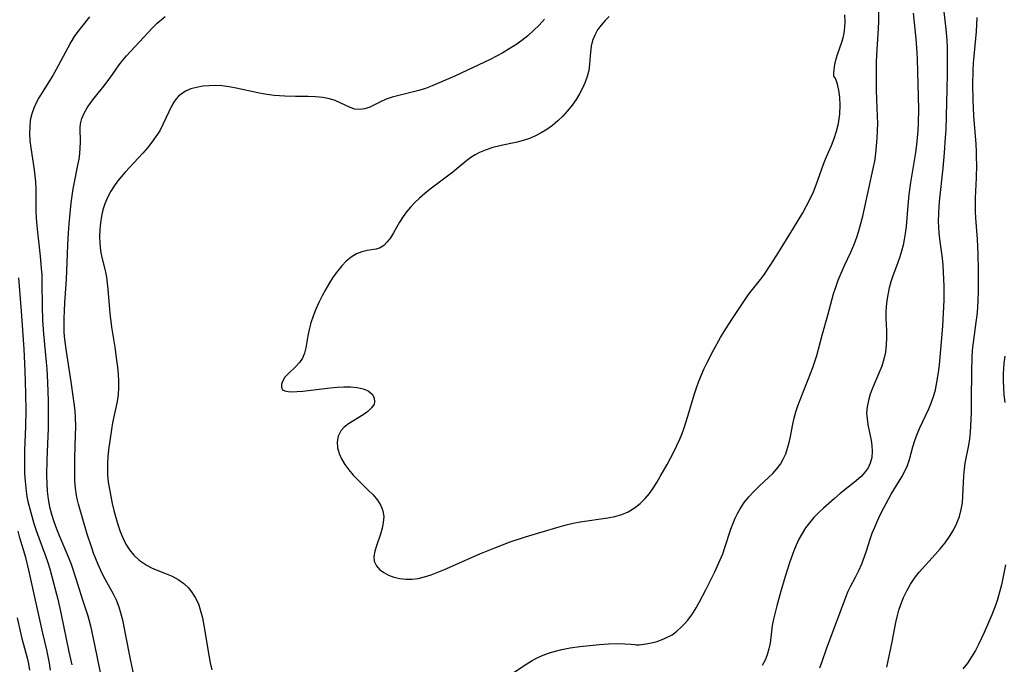
# Model space of a CAD drawing. Extents: x 1597504 to 1605706, y 2781009 to 2789211.
# Drawn here: x 1600110 to 1600353, y 2788028 to 2788187 of the extents above; entities that cross this region are included whole.
import ezdxf

# ---------------------------------------------------------------- set-up
doc = ezdxf.new("R2010")
doc.units = 0

msp = doc.modelspace()

# ---------------------------------------------------------------- linework, layer by layer
at = {"layer": 'WIL_014_Contours', "color": 0}
for points in [[(1600262, 2788033.32, 188), (1600262.08, 2788033.3, 188), (1600262.7, 2788033.31, 188), (1600263.84, 2788033.42, 188), (1600265.37, 2788033.69, 188), (1600267.13, 2788034.14, 188), (1600268.99, 2788034.82, 188), (1600270.82, 2788035.78, 188), (1600272, 2788036.63, 188), (1600273.09, 2788037.6, 188), (1600273.94, 2788038.47, 188), (1600274.72, 2788039.39, 188), (1600275.85, 2788040.9, 188), (1600276.77, 2788042.39, 188), (1600277.6, 2788043.88, 188), (1600279.17, 2788046.85, 188), (1600281.37, 2788051.31, 188), (1600282.7, 2788054.25, 188), (1600283.32, 2788055.74, 188), (1600283.88, 2788057.23, 188), (1600285.36, 2788061.78, 188), (1600285.88, 2788063.26, 188), (1600286.38, 2788064.49, 188), (1600286.95, 2788065.67, 188), (1600287.59, 2788066.82, 188), (1600288.62, 2788068.32, 188), (1600289.78, 2788069.74, 188), (1600291.03, 2788071.09, 188), (1600292.34, 2788072.36, 188), (1600294.64, 2788074.48, 188), (1600295.7, 2788075.53, 188), (1600296.68, 2788076.63, 188), (1600297.54, 2788077.8, 188), (1600298.26, 2788079.04, 188), (1600298.85, 2788080.36, 188), (1600299.33, 2788081.74, 188), (1600299.73, 2788083.15, 188), (1600300.04, 2788084.58, 188), (1600300.6, 2788087.66, 188), (1600300.95, 2788089.16, 188), (1600301.37, 2788090.66, 188), (1600301.86, 2788092.16, 188), (1600302.4, 2788093.66, 188), (1600302.98, 2788095.16, 188), (1600304.4, 2788098.62, 188), (1600305.54, 2788101.59, 188), (1600306.06, 2788103.09, 188), (1600306.52, 2788104.6, 188), (1600307.83, 2788109.55, 188), (1600309.24, 2788114.51, 188), (1600310.65, 2788119.72, 188), (1600311.19, 2788121.43, 188), (1600311.8, 2788123.15, 188), (1600312.49, 2788124.84, 188), (1600313.33, 2788126.7, 188), (1600314.92, 2788130.02, 188), (1600315.66, 2788131.71, 188), (1600316.31, 2788133.47, 188), (1600316.89, 2788135.27, 188), (1600317.4, 2788137.09, 188), (1600317.86, 2788138.93, 188), (1600318.29, 2788140.78, 188), (1600320.45, 2788150.65, 188), (1600320.79, 2788152.47, 188), (1600321.06, 2788154.32, 188), (1600321.27, 2788156.18, 188), (1600321.42, 2788158.05, 188), (1600321.51, 2788159.92, 188), (1600321.54, 2788161.81, 188), (1600321.52, 2788163.41, 188), (1600321.25, 2788169.83, 188), (1600321.21, 2788173.44, 188), (1600321.26, 2788177.02, 188), (1600321.36, 2788179.84, 188), (1600321.45, 2788181.23, 188), (1600321.76, 2788185.09, 188), (1600321.81, 2788186.87, 188), (1600321.84, 2788192.01, 188)], [(1600330.27, 2788188.92, 186), (1600330.92, 2788182.58, 186), (1600331.19, 2788179.22, 186), (1600331.28, 2788177.54, 186), (1600331.56, 2788165.24, 186), (1600331.53, 2788161.78, 186), (1600331.44, 2788160, 186), (1600331.3, 2788158.21, 186), (1600331.1, 2788156.43, 186), (1600330.85, 2788154.58, 186), (1600329.62, 2788147.18, 186), (1600329.22, 2788144.26, 186), (1600328.94, 2788141.48, 186), (1600328.53, 2788136.35, 186), (1600328.32, 2788134.66, 186), (1600328.08, 2788133.18, 186), (1600327.78, 2788131.72, 186), (1600327.42, 2788130.27, 186), (1600326.99, 2788128.85, 186), (1600326.42, 2788127.22, 186), (1600325.29, 2788124.16, 186), (1600324.81, 2788122.72, 186), (1600324.39, 2788121.27, 186), (1600324.01, 2788119.55, 186), (1600323.77, 2788118.09, 186), (1600323.6, 2788116.62, 186), (1600323.51, 2788115.16, 186), (1600323.5, 2788113.71, 186), (1600323.66, 2788110.72, 186), (1600323.7, 2788108.95, 186), (1600323.63, 2788107.17, 186), (1600323.43, 2788105.4, 186), (1600323.07, 2788103.66, 186), (1600322.52, 2788101.91, 186), (1600321.84, 2788100.2, 186), (1600320.26, 2788096.55, 186), (1600319.69, 2788095.01, 186), (1600319.24, 2788093.46, 186), (1600318.93, 2788091.9, 186), (1600318.81, 2788090.35, 186), (1600318.9, 2788088.96, 186), (1600319.11, 2788087.58, 186), (1600319.9, 2788083.64, 186), (1600320.07, 2788082.38, 186), (1600320.15, 2788080.88, 186), (1600320.05, 2788079.42, 186), (1600319.7, 2788078.04, 186), (1600319.18, 2788076.93, 186), (1600318.46, 2788075.89, 186), (1600317.43, 2788074.76, 186), (1600316.25, 2788073.7, 186), (1600312.31, 2788070.56, 186), (1600310.86, 2788069.33, 186), (1600308.18, 2788066.94, 186), (1600306.95, 2788065.81, 186), (1600305.77, 2788064.63, 186), (1600304.68, 2788063.38, 186), (1600303.74, 2788062.08, 186), (1600302.89, 2788060.72, 186), (1600302.12, 2788059.29, 186), (1600301.43, 2788057.82, 186), (1600300.87, 2788056.48, 186), (1600299.85, 2788053.73, 186), (1600298.68, 2788050.13, 186), (1600297.61, 2788046.5, 186), (1600296.64, 2788042.89, 186), (1600295.85, 2788039.57, 186), (1600295.54, 2788038.05, 186), (1600295.31, 2788036.56, 186), (1600294.98, 2788033.72, 186), (1600294.7, 2788032.27, 186), (1600294.29, 2788030.84, 186), (1600293.75, 2788029.47, 186), (1600293.07, 2788028.18, 186)], [(1600307.3, 2788027.61, 184), (1600307.83, 2788029.19, 184), (1600308.94, 2788032.32, 184), (1600313.67, 2788045, 184), (1600314.29, 2788046.53, 184), (1600314.85, 2788047.68, 184), (1600316.06, 2788049.97, 184), (1600316.86, 2788051.6, 184), (1600317.61, 2788053.28, 184), (1600318.28, 2788055.01, 184), (1600318.76, 2788056.44, 184), (1600319.68, 2788059.34, 184), (1600320.18, 2788060.78, 184), (1600320.79, 2788062.31, 184), (1600321.46, 2788063.83, 184), (1600322.17, 2788065.33, 184), (1600323.03, 2788067.04, 184), (1600324.86, 2788070.37, 184), (1600327.46, 2788074.71, 184), (1600328.21, 2788076.07, 184), (1600328.85, 2788077.46, 184), (1600329.37, 2788078.97, 184), (1600330.19, 2788082.07, 184), (1600330.65, 2788083.62, 184), (1600331.25, 2788085.19, 184), (1600331.94, 2788086.76, 184), (1600334.17, 2788091.46, 184), (1600334.83, 2788093.05, 184), (1600335.39, 2788094.68, 184), (1600335.76, 2788096.07, 184), (1600336.05, 2788097.5, 184), (1600336.5, 2788100.41, 184), (1600336.73, 2788102.29, 184), (1600337.12, 2788106.07, 184), (1600337.56, 2788111.79, 184), (1600337.88, 2788118.17, 184), (1600337.92, 2788119.91, 184), (1600337.91, 2788121.64, 184), (1600337.78, 2788125.11, 184), (1600337.66, 2788126.84, 184), (1600337.5, 2788128.55, 184), (1600337.29, 2788130.25, 184), (1600336.85, 2788133.27, 184), (1600336.7, 2788134.73, 184), (1600336.6, 2788136.2, 184), (1600336.56, 2788137.68, 184), (1600336.6, 2788139.53, 184), (1600336.71, 2788141.38, 184), (1600336.87, 2788143.23, 184), (1600337.68, 2788150.71, 184), (1600338.01, 2788154.49, 184), (1600338.27, 2788158.28, 184), (1600338.38, 2788160.18, 184), (1600338.5, 2788163.49, 184), (1600338.69, 2788170.27, 184), (1600338.75, 2788173.86, 184), (1600338.75, 2788178.65, 184), (1600338.73, 2788180.47, 184), (1600338.66, 2788182.28, 184), (1600338.43, 2788184.92, 184), (1600337.81, 2788189.99, 184)], [(1600127.17, 2788187.99, 184), (1600125.28, 2788185.63, 184), (1600124.35, 2788184.4, 184), (1600123.47, 2788183.11, 184), (1600122.64, 2788181.77, 184), (1600121.85, 2788180.38, 184), (1600119, 2788174.99, 184), (1600118.16, 2788173.56, 184), (1600115.53, 2788169.36, 184), (1600114.76, 2788168.08, 184), (1600114.06, 2788166.79, 184), (1600113.45, 2788165.47, 184), (1600112.97, 2788164.12, 184), (1600112.62, 2788162.53, 184), (1600112.46, 2788160.9, 184), (1600112.43, 2788159.23, 184), (1600112.53, 2788157.54, 184), (1600112.73, 2788155.74, 184), (1600113.56, 2788150.27, 184), (1600113.74, 2788148.8, 184), (1600113.88, 2788147.33, 184), (1600113.96, 2788145.55, 184), (1600113.99, 2788140.21, 184), (1600114.05, 2788138.43, 184), (1600114.19, 2788136.59, 184), (1600114.36, 2788134.95, 184), (1600115.04, 2788129.01, 184), (1600115.33, 2788126, 184), (1600115.42, 2788124.5, 184), (1600115.48, 2788122.53, 184), (1600115.5, 2788116.6, 184), (1600115.64, 2788113.26, 184), (1600115.88, 2788109.91, 184), (1600116.55, 2788102.92, 184), (1600116.68, 2788101.27, 184), (1600116.88, 2788097.95, 184), (1600117.04, 2788093.41, 184), (1600117.06, 2788090.32, 184), (1600116.98, 2788086.56, 184), (1600116.7, 2788078.96, 184), (1600116.62, 2788075.02, 184), (1600116.66, 2788073.06, 184), (1600116.77, 2788071.12, 184), (1600116.99, 2788069.2, 184), (1600117.35, 2788067.32, 184), (1600117.83, 2788065.47, 184), (1600118.4, 2788063.64, 184), (1600119.06, 2788061.84, 184), (1600119.73, 2788060.18, 184), (1600122.01, 2788054.83, 184), (1600122.67, 2788053.12, 184), (1600123.84, 2788049.63, 184), (1600125.48, 2788044.36, 184), (1600126.76, 2788040.41, 184), (1600127.42, 2788038, 184), (1600127.79, 2788036.43, 184), (1600128.47, 2788033.25, 184), (1600129.83, 2788026.44, 184)], [(1600138.13, 2788025.9, 186), (1600137.38, 2788029.31, 186), (1600136.12, 2788035.98, 186), (1600135.48, 2788039.07, 186), (1600135.05, 2788040.86, 186), (1600134.53, 2788042.6, 186), (1600133.89, 2788044.28, 186), (1600133.15, 2788045.79, 186), (1600130.67, 2788050.21, 186), (1600129.98, 2788051.62, 186), (1600129.34, 2788053.07, 186), (1600128.22, 2788055.84, 186), (1600127.67, 2788057.39, 186), (1600126.66, 2788060.54, 186), (1600124.47, 2788067.9, 186), (1600124.22, 2788068.96, 186), (1600124.01, 2788070.04, 186), (1600123.76, 2788071.86, 186), (1600123.63, 2788073.71, 186), (1600123.58, 2788075.57, 186), (1600123.62, 2788079.33, 186), (1600123.79, 2788084.99, 186), (1600123.82, 2788086.87, 186), (1600123.76, 2788089.42, 186), (1600123.67, 2788090.85, 186), (1600123.52, 2788092.28, 186), (1600123.3, 2788093.96, 186), (1600122.7, 2788098.11, 186), (1600121.52, 2788105.51, 186), (1600121.28, 2788107.37, 186), (1600121.08, 2788109.22, 186), (1600121, 2788110.49, 186), (1600120.95, 2788111.76, 186), (1600120.95, 2788113.69, 186), (1600121.02, 2788115.63, 186), (1600121.13, 2788117.56, 186), (1600121.54, 2788123.38, 186), (1600121.64, 2788125.32, 186), (1600121.88, 2788131.79, 186), (1600122.04, 2788134.72, 186), (1600122.21, 2788136.97, 186), (1600122.52, 2788140.46, 186), (1600122.71, 2788142.19, 186), (1600123.18, 2788145.62, 186), (1600123.48, 2788147.3, 186), (1600124.37, 2788151.45, 186), (1600124.63, 2788152.91, 186), (1600124.83, 2788154.34, 186), (1600124.95, 2788155.75, 186), (1600124.97, 2788157.1, 186), (1600124.88, 2788160.64, 186), (1600124.96, 2788161.6, 186), (1600125.29, 2788162.92, 186), (1600125.87, 2788164.24, 186), (1600126.62, 2788165.57, 186), (1600127.52, 2788166.88, 186), (1600128.35, 2788167.97, 186), (1600131.08, 2788171.36, 186), (1600132.9, 2788173.81, 186), (1600134.56, 2788176.15, 186), (1600135.43, 2788177.29, 186), (1600136.36, 2788178.4, 186), (1600141.6, 2788184.06, 186), (1600142.74, 2788185.26, 186), (1600143.91, 2788186.41, 186), (1600144.88, 2788187.28, 186), (1600145.88, 2788188.1, 186)], [(1600239.42, 2788187.4, 188), (1600238.09, 2788185.98, 188), (1600236.71, 2788184.62, 188), (1600235.25, 2788183.33, 188), (1600233.79, 2788182.18, 188), (1600232.28, 2788181.1, 188), (1600230.71, 2788180.08, 188), (1600229.11, 2788179.13, 188), (1600227.57, 2788178.3, 188), (1600226.01, 2788177.51, 188), (1600217.45, 2788173.47, 188), (1600214.59, 2788172.2, 188), (1600211.72, 2788170.98, 188), (1600210.08, 2788170.35, 188), (1600208.42, 2788169.85, 188), (1600206.75, 2788169.42, 188), (1600203.44, 2788168.65, 188), (1600201.86, 2788168.21, 188), (1600200.35, 2788167.7, 188), (1600198.93, 2788167.06, 188), (1600196.3, 2788165.78, 188), (1600195.05, 2788165.32, 188), (1600193.81, 2788165.14, 188), (1600192.65, 2788165.28, 188), (1600191.48, 2788165.66, 188), (1600187.74, 2788167.35, 188), (1600186.38, 2788167.82, 188), (1600184.72, 2788168.15, 188), (1600182.96, 2788168.31, 188), (1600181.14, 2788168.36, 188), (1600177.96, 2788168.39, 188), (1600175.33, 2788168.45, 188), (1600172.7, 2788168.62, 188), (1600171.56, 2788168.75, 188), (1600170.44, 2788168.91, 188), (1600168.67, 2788169.24, 188), (1600163.41, 2788170.41, 188), (1600161.68, 2788170.74, 188), (1600159.95, 2788170.97, 188), (1600158.31, 2788171.07, 188), (1600156.71, 2788171.03, 188), (1600155.13, 2788170.89, 188), (1600153.62, 2788170.62, 188), (1600152.19, 2788170.22, 188), (1600150.91, 2788169.68, 188), (1600149.77, 2788168.97, 188), (1600149.16, 2788168.43, 188), (1600148.6, 2788167.83, 188), (1600147.99, 2788166.97, 188), (1600147.45, 2788166.02, 188), (1600146.74, 2788164.56, 188), (1600145.32, 2788161.47, 188), (1600144.51, 2788159.92, 188), (1600143.6, 2788158.48, 188), (1600142.59, 2788157.08, 188), (1600141.49, 2788155.71, 188), (1600140.34, 2788154.38, 188), (1600136, 2788149.72, 188), (1600135, 2788148.58, 188), (1600134.14, 2788147.54, 188), (1600133.35, 2788146.46, 188), (1600132.44, 2788145.02, 188), (1600131.65, 2788143.52, 188), (1600131.01, 2788141.96, 188), (1600130.53, 2788140.43, 188), (1600130.17, 2788138.86, 188), (1600129.91, 2788137.22, 188), (1600129.74, 2788135.57, 188), (1600129.68, 2788133.91, 188), (1600129.72, 2788132.26, 188), (1600129.8, 2788131.29, 188), (1600129.93, 2788130.34, 188), (1600130.25, 2788128.71, 188), (1600131.04, 2788125.48, 188), (1600131.38, 2788123.85, 188), (1600131.6, 2788122.4, 188), (1600131.75, 2788120.92, 188), (1600132.12, 2788115.91, 188), (1600132.28, 2788114.23, 188), (1600132.66, 2788111.53, 188), (1600133.42, 2788106.64, 188), (1600133.89, 2788103.38, 188), (1600134.1, 2788101.68, 188), (1600134.26, 2788099.98, 188), (1600134.36, 2788098.29, 188), (1600134.37, 2788096.61, 188), (1600134.27, 2788094.95, 188), (1600134.02, 2788093.2, 188), (1600132.91, 2788087.98, 188), (1600132.63, 2788086.35, 188), (1600131.93, 2788081.34, 188), (1600131.74, 2788079.6, 188), (1600131.64, 2788078.13, 188), (1600131.62, 2788076.66, 188), (1600131.67, 2788075.18, 188), (1600131.85, 2788073.35, 188), (1600132.11, 2788071.6, 188), (1600132.43, 2788069.86, 188), (1600132.8, 2788068.13, 188), (1600133.22, 2788066.4, 188), (1600133.69, 2788064.64, 188), (1600134.21, 2788062.91, 188), (1600134.79, 2788061.22, 188), (1600135.42, 2788059.61, 188), (1600136.16, 2788058.09, 188), (1600137.04, 2788056.68, 188), (1600138.16, 2788055.34, 188), (1600139.45, 2788054.17, 188), (1600140.42, 2788053.45, 188), (1600141.44, 2788052.82, 188), (1600142.5, 2788052.27, 188), (1600143.65, 2788051.78, 188), (1600145.97, 2788050.89, 188), (1600147.57, 2788050.2, 188), (1600149.1, 2788049.38, 188), (1600150.5, 2788048.39, 188), (1600151.6, 2788047.33, 188), (1600152.56, 2788046.13, 188), (1600153.38, 2788044.82, 188), (1600154.05, 2788043.39, 188), (1600154.61, 2788041.69, 188), (1600155.03, 2788039.91, 188), (1600155.37, 2788038.06, 188), (1600156.59, 2788030.71, 188), (1600156.94, 2788028.89, 188), (1600157.33, 2788027.11, 188)], [(1600255.29, 2788188.07, 190), (1600254.33, 2788187.11, 190), (1600253.35, 2788185.98, 190), (1600252.49, 2788184.77, 190), (1600251.78, 2788183.48, 190), (1600251.25, 2788182.13, 190), (1600250.93, 2788180.73, 190), (1600250.76, 2788179.29, 190), (1600250.5, 2788176.31, 190), (1600250.28, 2788174.8, 190), (1600249.91, 2788173.33, 190), (1600249.4, 2788171.86, 190), (1600248.77, 2788170.42, 190), (1600248.03, 2788169.01, 190), (1600247.2, 2788167.64, 190), (1600246.19, 2788166.22, 190), (1600245.09, 2788164.86, 190), (1600243.92, 2788163.56, 190), (1600242.67, 2788162.34, 190), (1600241.34, 2788161.21, 190), (1600239.94, 2788160.2, 190), (1600238.57, 2788159.38, 190), (1600237.13, 2788158.67, 190), (1600235.66, 2788158.05, 190), (1600234.15, 2788157.54, 190), (1600232.62, 2788157.11, 190), (1600228.38, 2788156.2, 190), (1600226.66, 2788155.77, 190), (1600224.99, 2788155.23, 190), (1600223.39, 2788154.56, 190), (1600222.3, 2788153.97, 190), (1600221.25, 2788153.31, 190), (1600220.24, 2788152.58, 190), (1600216.76, 2788149.76, 190), (1600211.23, 2788145.53, 190), (1600209.87, 2788144.45, 190), (1600208.57, 2788143.33, 190), (1600207.42, 2788142.25, 190), (1600206.34, 2788141.13, 190), (1600205.36, 2788139.98, 190), (1600204.5, 2788138.82, 190), (1600203.65, 2788137.42, 190), (1600202.18, 2788134.75, 190), (1600201.43, 2788133.58, 190), (1600200.63, 2788132.54, 190), (1600199.78, 2788131.69, 190), (1600198.86, 2788131.08, 190), (1600197.88, 2788130.76, 190), (1600195.68, 2788130.43, 190), (1600194.36, 2788130.1, 190), (1600193.01, 2788129.57, 190), (1600191.7, 2788128.81, 190), (1600190.5, 2788127.84, 190), (1600189.38, 2788126.67, 190), (1600188.32, 2788125.35, 190), (1600187.31, 2788123.93, 190), (1600186.35, 2788122.43, 190), (1600185.44, 2788120.87, 190), (1600184.57, 2788119.26, 190), (1600183.76, 2788117.62, 190), (1600183.01, 2788115.96, 190), (1600182.34, 2788114.28, 190), (1600181.79, 2788112.6, 190), (1600181.38, 2788110.98, 190), (1600181.05, 2788109.39, 190), (1600180.51, 2788106.43, 190), (1600180.18, 2788105.1, 190), (1600179.69, 2788103.91, 190), (1600178.96, 2788102.82, 190), (1600178.07, 2788101.85, 190), (1600176.19, 2788100.08, 190), (1600175.4, 2788099.2, 190), (1600174.86, 2788098.33, 190), (1600174.55, 2788097.48, 190), (1600174.52, 2788096.73, 190), (1600174.81, 2788096.14, 190), (1600175.37, 2788095.82, 190), (1600176.17, 2788095.66, 190), (1600177.15, 2788095.62, 190), (1600178.29, 2788095.66, 190), (1600179.78, 2788095.79, 190), (1600186.52, 2788096.6, 190), (1600188.25, 2788096.76, 190), (1600189.95, 2788096.85, 190), (1600191.58, 2788096.85, 190), (1600193.24, 2788096.71, 190), (1600194.72, 2788096.39, 190), (1600195.95, 2788095.86, 190), (1600196.87, 2788095.07, 190), (1600197.4, 2788094.12, 190), (1600197.5, 2788093.1, 190), (1600197.36, 2788092.56, 190), (1600196.76, 2788091.64, 190), (1600195.83, 2788090.77, 190), (1600194.68, 2788089.95, 190), (1600191.05, 2788087.71, 190), (1600190.01, 2788086.91, 190), (1600189.17, 2788085.98, 190), (1600188.54, 2788084.73, 190), (1600188.26, 2788083.33, 190), (1600188.34, 2788081.85, 190), (1600188.73, 2788080.46, 190), (1600189.37, 2788079.08, 190), (1600190.2, 2788077.72, 190), (1600191.17, 2788076.38, 190), (1600192.25, 2788075.08, 190), (1600193.41, 2788073.83, 190), (1600195.95, 2788071.4, 190), (1600197.15, 2788070.2, 190), (1600198.21, 2788068.96, 190), (1600199.03, 2788067.65, 190), (1600199.53, 2788066.31, 190), (1600199.74, 2788064.89, 190), (1600199.65, 2788063.45, 190), (1600199.36, 2788062, 190), (1600198.93, 2788060.55, 190), (1600197.94, 2788057.7, 190), (1600197.53, 2788056.34, 190), (1600197.32, 2788055.05, 190), (1600197.42, 2788053.86, 190), (1600197.94, 2788052.73, 190), (1600198.72, 2788051.85, 190), (1600199.74, 2788051.09, 190), (1600200.93, 2788050.45, 190), (1600202.26, 2788049.94, 190), (1600203.69, 2788049.6, 190), (1600205.16, 2788049.45, 190), (1600206.68, 2788049.47, 190), (1600208.22, 2788049.66, 190), (1600209.84, 2788050.03, 190), (1600211.46, 2788050.54, 190), (1600213.08, 2788051.15, 190), (1600214.71, 2788051.82, 190), (1600223.46, 2788055.7, 190), (1600227.17, 2788057.22, 190), (1600230.91, 2788058.63, 190), (1600234.69, 2788059.92, 190), (1600237.96, 2788060.91, 190), (1600242.96, 2788062.34, 190), (1600244.7, 2788062.81, 190), (1600246.43, 2788063.24, 190), (1600248.17, 2788063.59, 190), (1600249.88, 2788063.85, 190), (1600253.28, 2788064.29, 190), (1600255.04, 2788064.57, 190), (1600256.76, 2788064.93, 190), (1600258.42, 2788065.42, 190), (1600259.99, 2788066.07, 190), (1600261.49, 2788066.95, 190), (1600262.93, 2788068.07, 190), (1600264.24, 2788069.36, 190), (1600265.26, 2788070.6, 190), (1600266.2, 2788071.92, 190), (1600267.09, 2788073.31, 190), (1600267.94, 2788074.75, 190), (1600269.62, 2788077.73, 190), (1600271.26, 2788080.8, 190), (1600272.03, 2788082.37, 190), (1600272.74, 2788083.96, 190), (1600273.3, 2788085.36, 190), (1600273.82, 2788086.77, 190), (1600274.75, 2788089.64, 190), (1600276.31, 2788094.85, 190), (1600276.86, 2788096.57, 190), (1600277.47, 2788098.26, 190), (1600278.09, 2788099.81, 190), (1600278.77, 2788101.34, 190), (1600279.48, 2788102.85, 190), (1600281.05, 2788105.9, 190), (1600282.78, 2788108.97, 190), (1600283.68, 2788110.47, 190), (1600285.53, 2788113.4, 190), (1600288.16, 2788117.38, 190), (1600289.66, 2788119.58, 190), (1600290.32, 2788120.45, 190), (1600292.63, 2788123.29, 190), (1600293.43, 2788124.39, 190), (1600295.16, 2788126.97, 190), (1600297.05, 2788129.91, 190), (1600300.81, 2788135.97, 190), (1600303.04, 2788139.72, 190), (1600303.98, 2788141.42, 190), (1600304.87, 2788143.13, 190), (1600305.68, 2788144.88, 190), (1600306.36, 2788146.57, 190), (1600308.16, 2788151.69, 190), (1600308.82, 2788153.36, 190), (1600310.14, 2788156.3, 190), (1600310.81, 2788157.99, 190), (1600311.41, 2788159.82, 190), (1600311.88, 2788161.75, 190), (1600312.19, 2788164, 190), (1600312.27, 2788166.22, 190), (1600312.16, 2788168.19, 190), (1600311.92, 2788169.94, 190), (1600311.6, 2788171.38, 190), (1600311.26, 2788172.43, 190), (1600311.02, 2788172.95, 190), (1600310.85, 2788173.11, 190)], [(1600310.85, 2788173.11, 190), (1600310.73, 2788173.41, 190), (1600310.7, 2788174.08, 190), (1600310.77, 2788175.06, 190), (1600310.95, 2788176.27, 190), (1600311.27, 2788177.63, 190), (1600311.69, 2788178.94, 190), (1600312.68, 2788181.73, 190), (1600312.99, 2788182.84, 190), (1600313.24, 2788183.97, 190), (1600313.43, 2788185.43, 190), (1600313.48, 2788186.87, 190), (1600313.41, 2788188.47, 190)], [(1600323.75, 2788027.78, 182), (1600325.11, 2788034.02, 182), (1600326.03, 2788038.79, 182), (1600326.39, 2788040.49, 182), (1600326.76, 2788041.86, 182), (1600327.2, 2788043.21, 182), (1600327.89, 2788044.93, 182), (1600328.7, 2788046.59, 182), (1600329.62, 2788048.2, 182), (1600330.63, 2788049.73, 182), (1600331.75, 2788051.18, 182), (1600335.72, 2788055.54, 182), (1600336.96, 2788056.97, 182), (1600338.14, 2788058.45, 182), (1600339.22, 2788059.98, 182), (1600340.18, 2788061.57, 182), (1600341, 2788063.22, 182), (1600341.67, 2788064.91, 182), (1600342.15, 2788066.65, 182), (1600342.41, 2788068.27, 182), (1600342.55, 2788069.91, 182), (1600342.75, 2788074.89, 182), (1600342.9, 2788076.54, 182), (1600343.13, 2788078.02, 182), (1600344.01, 2788082.46, 182), (1600344.23, 2788084.04, 182), (1600344.38, 2788085.65, 182), (1600344.49, 2788087.27, 182), (1600344.62, 2788090.46, 182), (1600344.68, 2788093.59, 182), (1600344.72, 2788100.74, 182), (1600344.81, 2788104.03, 182), (1600344.92, 2788105.9, 182), (1600345.11, 2788107.77, 182), (1600345.84, 2788112.75, 182), (1600346.05, 2788114.41, 182), (1600346.22, 2788116.31, 182), (1600346.32, 2788118.22, 182), (1600346.37, 2788120.14, 182), (1600346.39, 2788122.02, 182), (1600346.38, 2788125.78, 182), (1600346.28, 2788129.55, 182), (1600346.1, 2788133.22, 182), (1600345.74, 2788138.37, 182), (1600345.65, 2788140.04, 182), (1600345.62, 2788141.71, 182), (1600345.66, 2788143.38, 182), (1600345.89, 2788148.36, 182), (1600345.95, 2788151.63, 182), (1600345.93, 2788153.26, 182), (1600345.88, 2788154.9, 182), (1600345.77, 2788156.64, 182), (1600345.22, 2788163.62, 182), (1600345.07, 2788167.57, 182), (1600345.02, 2788171.19, 182), (1600345.09, 2788174.8, 182), (1600345.19, 2788176.61, 182), (1600345.89, 2788184.39, 182), (1600346, 2788186.12, 182), (1600346.05, 2788187.85, 182)], [(1600109.73, 2788123.71, 182), (1600110.35, 2788115.52, 182), (1600110.99, 2788106.16, 182), (1600111.3, 2788100.76, 182), (1600111.45, 2788095.18, 182), (1600111.48, 2788090.9, 182), (1600111.4, 2788087.06, 182), (1600111.22, 2788081.27, 182), (1600111.18, 2788077.41, 182), (1600111.22, 2788075.49, 182), (1600111.33, 2788073.57, 182), (1600111.6, 2788071.12, 182), (1600111.8, 2788069.86, 182), (1600112.04, 2788068.61, 182), (1600112.46, 2788066.8, 182), (1600112.96, 2788065, 182), (1600113.51, 2788063.21, 182), (1600114.1, 2788061.44, 182), (1600114.73, 2788059.68, 182), (1600116.39, 2788055.22, 182), (1600116.86, 2788053.8, 182), (1600117.43, 2788051.97, 182), (1600118.45, 2788048.26, 182), (1600119.38, 2788044.51, 182), (1600120.24, 2788040.74, 182), (1600122.12, 2788031.59, 182), (1600122.82, 2788028.37, 182)], [(1600352.84, 2788104.43, 180), (1600352.62, 2788102.66, 180), (1600352.51, 2788101.35, 180), (1600352.46, 2788100.03, 180), (1600352.45, 2788098.32, 180), (1600352.51, 2788096.62, 180), (1600352.63, 2788094.91, 180), (1600352.85, 2788092.99, 180)], [(1600117.61, 2788027.06, 180), (1600117.35, 2788028.73, 180), (1600117.05, 2788030.4, 180), (1600116.7, 2788032.05, 180), (1600115.73, 2788036.19, 180), (1600112.27, 2788051.71, 180), (1600111.49, 2788054.79, 180), (1600110.05, 2788059.67, 180), (1600109.6, 2788061.29, 180)], [(1600353.06, 2788053.03, 180), (1600352.03, 2788048.06, 180), (1600351.59, 2788046.25, 180), (1600351.07, 2788044.46, 180), (1600350.63, 2788043.19, 180), (1600349.64, 2788040.68, 180), (1600347.77, 2788036.36, 180), (1600346.39, 2788033.4, 180), (1600345.61, 2788031.91, 180), (1600344.67, 2788030.33, 180), (1600343.64, 2788028.81, 180), (1600342.53, 2788027.35, 180)], [(1600109.41, 2788039.92, 178), (1600110.11, 2788036.63, 178), (1600110.54, 2788034.87, 178), (1600111.84, 2788030.09, 178), (1600112.18, 2788028.57, 178), (1600112.43, 2788027.05, 178)], [(1600231.17, 2788026.05, 188), (1600235.04, 2788028.63, 188), (1600236.36, 2788029.43, 188), (1600237.72, 2788030.15, 188), (1600239.04, 2788030.74, 188), (1600240.39, 2788031.24, 188), (1600241.78, 2788031.67, 188), (1600243.62, 2788032.13, 188), (1600245.75, 2788032.53, 188), (1600248.09, 2788032.86, 188), (1600250.54, 2788033.15, 188), (1600252.91, 2788033.37, 188), (1600255.19, 2788033.52, 188), (1600257.29, 2788033.59, 188), (1600259.19, 2788033.56, 188), (1600260.69, 2788033.48, 188), (1600261.66, 2788033.38, 188), (1600262, 2788033.32, 188)]]:
    msp.add_polyline3d(points, dxfattribs=at)

doc.saveas('drawing.dxf')
